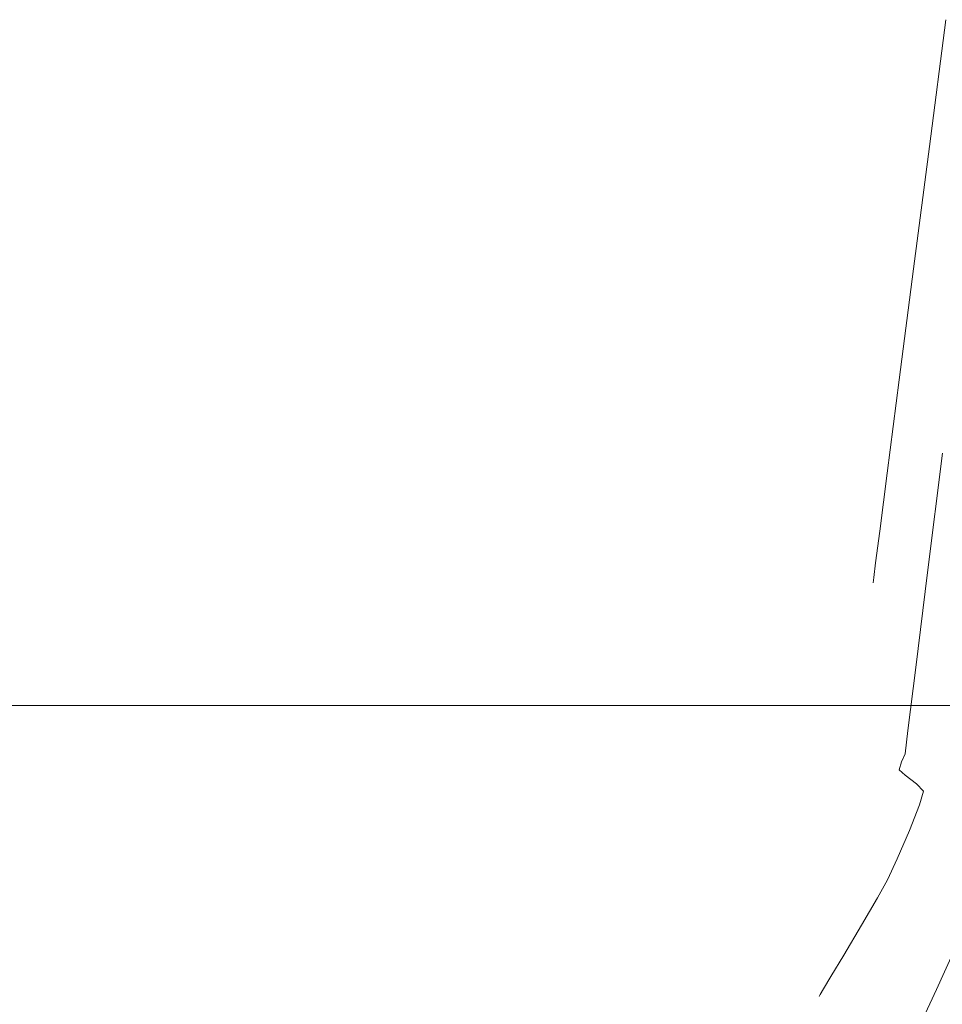
# Model space of a CAD drawing. Units: metres. Extents: x 772926 to 773814, y 8558231 to 8558728.
# Drawn here: x 773078 to 773091, y 8558467 to 8558481 of the extents above; entities that cross this region are included whole.
import ezdxf

# ---------------------------------------------------------------- set-up
doc = ezdxf.new("R2010")
doc.units = ezdxf.units.M
doc.header["$MEASUREMENT"] = 0
doc.layers.add('CONT-MNR', color=24, linetype='Continuous', lineweight=15)
doc.layers.add('sombreado ampliado', color=64, linetype='Continuous', lineweight=18)

msp = doc.modelspace()

# ---------------------------------------------------------------- linework, layer by layer
at = {"layer": 'CONT-MNR'}
for points, elevation in [([(773091.1210873999, 8558479.445645984), (773091.3605775144, 8558481.282233046)], 1919), ([(773090.4027106699, 8558473.881038629), (773090.5110010104, 8558474.720493117)], 1919), ([(773090.3433484664, 8558473.423846766), (773090.4027106699, 8558473.881038629)], 1919), ([(773090.3053783529, 8558473.136315499), (773090.3155104498, 8558473.212091967)], 1919), ([(773090.8108683805, 8558470.998637782), (773090.9237786176, 8558471.910509162)], 1918), ([(773090.7686822868, 8558470.66289244), (773090.8108683805, 8558470.998637782)], 1918), ([(773090.7183956071, 8558470.543791853), (773090.7686822868, 8558470.66289244)], 1918), ([(773090.6817842807, 8558470.42979235), (773090.7183956071, 8558470.543791853)], 1918), ([(773090.7724659595, 8558470.353009313), (773090.6817842807, 8558470.42979235)], 1918), ([(773090.9359243005, 8558470.22918727), (773090.7724659595, 8558470.353009313)], 1918), ([(773091.0340838647, 8558470.119202033), (773090.9359243005, 8558470.22918727)], 1918), ([(773090.9801012563, 8558469.922924578), (773091.0340838647, 8558470.119202033)], 1918), ([(773090.51430403, 8558468.839652928), (773090.6552979437, 8558469.143660514)], 1918), ([(773091.2263336896, 8558467.253062993), (773091.479181981, 8558467.817756645)], 1917), ([(773089.5244036576, 8558467.15037653), (773089.5405571944, 8558467.177741949)], 1918), ([(773091.0310328242, 8558466.838445315), (773091.2263336896, 8558467.253062993)], 1917)]:
    msp.add_lwpolyline(points, dxfattribs=dict(at, elevation=elevation))
at = {"layer": 'CONT-MNR', "extrusion": (0.9917164798153706, -0.1284461897551265, 0), "elevation": -332616.8697094799}
msp.add_lwpolyline([(8586883.935864726, 1919.000000000003), (8586885.71724544, 1919.000000000003)], dxfattribs=at)
at = {"layer": 'CONT-MNR', "extrusion": (0.9917857423682828, -0.1279102858842648, 0), "elevation": -327976.8021437766}
msp.add_lwpolyline([(8587060.796725526, 1919), (8587062.415476117, 1919)], dxfattribs=at)
at = {"layer": 'CONT-MNR', "extrusion": (0.9918122792190626, -0.1277043569745696, 0), "elevation": -326193.8491051407}
msp.add_lwpolyline([(8587127.345761536, 1919), (8587128.710006088, 1919)], dxfattribs=at)
at = {"layer": 'CONT-MNR', "extrusion": (0.9922916139703304, -0.1239247870450334, 0), "elevation": -293475.1694868143}
msp.add_lwpolyline([(8588306.418623589, 1918), (8588308.156491674, 1918)], dxfattribs=at)
at = {"layer": 'CONT-MNR', "extrusion": (0.9914690999803485, -0.1303419494412975, 0), "elevation": -349032.9233825214}
msp.add_lwpolyline([(8586227.83161657, 1919), (8586228.045193365, 1919)], dxfattribs=at)
at = {"layer": 'CONT-MNR', "extrusion": (0.9923850935962059, -0.1231739664379205, 0), "elevation": -286977.0231125203}
msp.add_lwpolyline([(8588524.623450102, 1918.000000000003), (8588526.008779502, 1918.000000000003)], dxfattribs=at)
at = {"layer": 'CONT-MNR', "extrusion": (0.9291398495339963, -0.3697284679436285, 0), "elevation": -2446000.335617158}
msp.add_lwpolyline([(8237848.800058573, 1918), (8237849.200081252, 1918)], dxfattribs=at)
at = {"layer": 'CONT-MNR', "extrusion": (0.9173235252404971, -0.3981426252492282, 0), "elevation": -2698317.127723116}
msp.add_lwpolyline([(8158685.428580652, 1918.000000000003), (8158685.872902686, 1918.000000000003)], dxfattribs=at)
at = {"layer": 'CONT-MNR', "extrusion": (0.876691931398248, -0.4810522398047947, 0), "elevation": -3439308.38848372}
msp.add_lwpolyline([(7875037.200318492, 1918), (7875037.500324844, 1918)], dxfattribs=at)
at = {"layer": 'CONT-MNR', "extrusion": (0.8639430298552067, -0.5035895562505298, 0), "elevation": -3642049.356097146}
msp.add_lwpolyline([(7783349.050900283, 1918), (7783349.509385207, 1918)], dxfattribs=at)
at = {"layer": 'CONT-MNR', "extrusion": (0.8595822881707709, -0.510997348195763, 0), "elevation": -3708819.954143833}
msp.add_lwpolyline([(7751754.168510979, 1918), (7751754.67285585, 1918)], dxfattribs=at)
at = {"layer": 'CONT-MNR', "extrusion": (0.8579026362922456, -0.513812287360681, 0), "elevation": -3734210.042068102}
msp.add_lwpolyline([(7739554.762335162, 1918), (7739555.123067509, 1918)], dxfattribs=at)
at = {"layer": 'CONT-MNR', "extrusion": (0.8577340362453467, -0.5140936909419007, 0), "elevation": -3736748.768413787}
msp.add_lwpolyline([(7738329.146807011, 1918.000000000003), (7738329.354532879, 1918.000000000003)], dxfattribs=at)
at = {"layer": 'CONT-MNR', "extrusion": (0.8588382740482643, -0.5122468340847004, 0), "elevation": -3720088.829719229}
msp.add_lwpolyline([(7746351.849045034, 1918), (7746351.944080714, 1918)], dxfattribs=at)
at = {"layer": 'sombreado ampliado'}
msp.add_lwpolyline([(773153.1160232639, 8558471.359539535), (773047.4359851669, 8558471.359539535), (773047.4359851669, 8558352.9726407), (773153.1160232639, 8558352.9726407)], close=True, dxfattribs=at)

doc.saveas('drawing.dxf')
